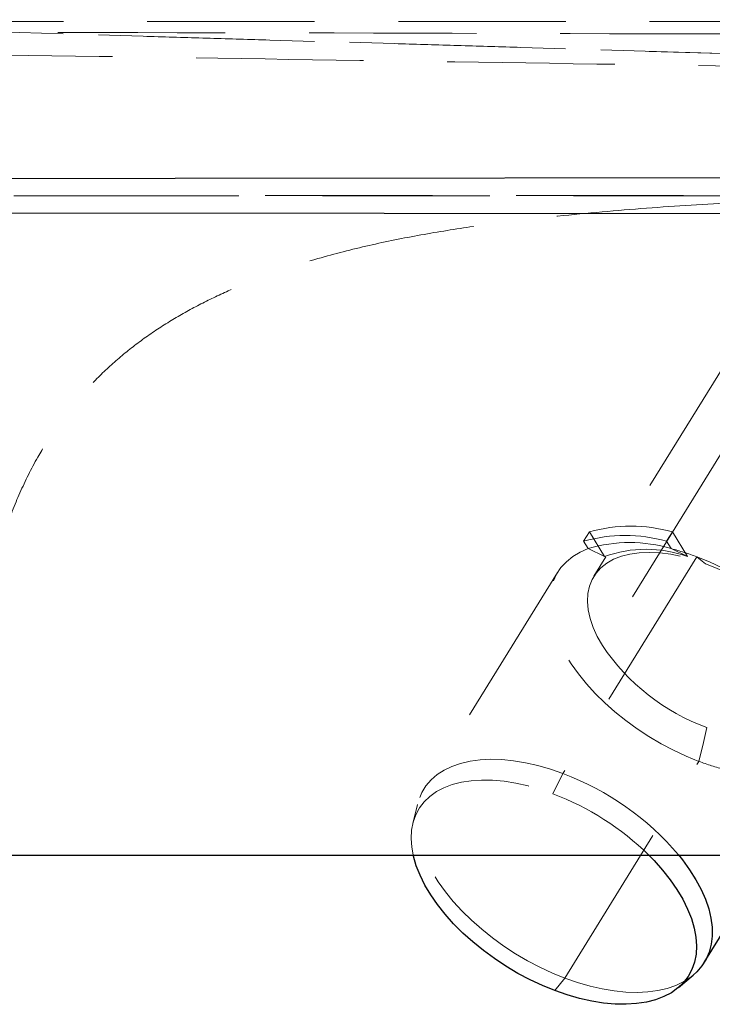
# Model space of a CAD drawing. Units: millimetres. Extents: x -72 to 4100, y 100 to 5840.
# Drawn here: x 1556 to 1661, y 2217 to 2366 of the extents above; entities that cross this region are included whole.
import ezdxf

# ---------------------------------------------------------------- set-up
doc = ezdxf.new("R2010")
doc.units = ezdxf.units.MM
doc.header["$LTSCALE"] = 20
doc.linetypes.add('HIDDEN', pattern=[1.905, 1.27, -0.635])

msp = doc.modelspace()

# ---------------------------------------------------------------- linework, layer by layer
at = {"color": 7, "linetype": 'HIDDEN', "lineweight": 18}
for p, q in [((1499.405, 2366.072), (1781.696, 2357.631)), ((1784.036, 2357.631), (1556.265, 2364.383)), ((1818.079, 2339.631), (1480.581, 2339.631)), ((1665.215, 2317.268), (1643.37, 2281.901)), ((1662.571, 2300.394), (1644.657, 2271.391)), ((1641.8, 2287.214), (1642.673, 2288.628)), ((1642.673, 2288.628), (1644.975, 2284.903)), ((1655.256, 2288.628), (1654.383, 2287.214)), ((1657.558, 2284.903), (1655.256, 2288.628)), ((1642.489, 2286.098), (1641.8, 2287.214)), ((1654.383, 2287.214), (1655.072, 2286.098)), ((1642.489, 2286.098), (1644.975, 2284.903)), ((1657.558, 2284.903), (1655.072, 2286.098)), ((1658.969, 2284.864), (1638.66, 2251.983)), ((1637.856, 2282.488), (1617.547, 2249.607)), ((1638.973, 2220.956), (1659.282, 2253.836)), ((1638.66, 2251.983), (1637.137, 2248.926)), ((1616.581, 2247.274), (1615.887, 2244.394)), ((1637.438, 2219.063), (1638.973, 2220.956))]:
    msp.add_line(p, q, dxfattribs=at)
at = {"color": 7, "linetype": 'Continuous', "lineweight": 25}
for p, q in [((1504.033, 2239.631), (1818.079, 2239.631)), ((1660.086, 2223.332), (1670.154, 2239.631)), ((1656.167, 2219.514), (1658.432, 2221.424))]:
    msp.add_line(p, q, dxfattribs=at)
at = {"color": 7, "linetype": 'Continuous', "lineweight": 25, "flags": 128}
for points in [[(1479.817, 2342.203), (1679.817, 2342.405), (1818.081, 2342.535)], [(1818.079, 2336.766), (1611.523, 2336.931), (1480.989, 2337.035)], [(1637.438, 2219.063), (1635.551, 2219.831), (1633.677, 2220.706), (1631.831, 2221.683), (1630.026, 2222.754), (1628.276, 2223.909), (1626.595, 2225.142), (1624.996, 2226.442), (1623.49, 2227.8), (1622.088, 2229.205), (1620.803, 2230.646), (1619.643, 2232.112), (1618.617, 2233.593), (1617.734, 2235.077), (1616.999, 2236.553), (1616.419, 2238.009), (1615.997, 2239.435), (1615.948, 2239.645)], [(1651.646, 2239.646), (1652.487, 2238.785), (1653.772, 2237.344), (1654.932, 2235.877), (1655.958, 2234.396), (1656.841, 2232.912), (1657.576, 2231.436), (1658.156, 2229.98), (1658.578, 2228.554), (1658.837, 2227.17), (1658.933, 2225.838), (1658.864, 2224.567), (1658.63, 2223.369), (1658.234, 2222.251), (1657.679, 2221.223), (1656.969, 2220.291), (1656.108, 2219.465), (1655.105, 2218.748), (1653.966, 2218.148), (1652.7, 2217.668), (1651.316, 2217.313), (1649.826, 2217.085), (1648.241, 2216.985), (1646.572, 2217.015), (1644.832, 2217.174), (1643.035, 2217.461), (1641.194, 2217.873), (1639.324, 2218.409), (1637.438, 2219.063)], [(1656.201, 2239.639), (1656.804, 2238.881), (1657.884, 2237.387), (1658.827, 2235.886), (1659.625, 2234.39), (1660.274, 2232.909), (1660.768, 2231.453), (1661.103, 2230.034), (1661.278, 2228.661), (1661.292, 2227.344), (1661.143, 2226.093), (1660.833, 2224.916), (1660.365, 2223.823), (1659.742, 2222.821), (1658.968, 2221.918), (1658.432, 2221.424)]]:
    msp.add_lwpolyline(points, dxfattribs=at)
at = {"color": 7, "linetype": 'HIDDEN', "lineweight": 18, "flags": 128}
for points in [[(1479.174, 2339.631), (1480.375, 2339.631), (1703.572, 2339.652)], [(1659.282, 2253.836), (1657.355, 2254.62), (1655.44, 2255.511), (1653.553, 2256.504), (1651.707, 2257.592), (1649.916, 2258.766), (1648.192, 2260.018), (1646.549, 2261.338), (1644.998, 2262.717), (1643.551, 2264.146), (1642.218, 2265.612), (1641.01, 2267.106), (1639.935, 2268.616), (1639.001, 2270.132), (1638.215, 2271.642), (1637.582, 2273.135), (1637.109, 2274.601), (1636.797, 2276.027), (1636.649, 2277.405), (1636.666, 2278.724), (1636.849, 2279.973), (1637.195, 2281.144), (1637.703, 2282.229), (1638.368, 2283.219), (1639.186, 2284.107), (1640.15, 2284.887), (1641.254, 2285.552), (1642.489, 2286.098)], [(1644.657, 2271.391), (1643.874, 2272.784), (1643.251, 2274.162), (1642.794, 2275.514), (1642.508, 2276.826), (1642.396, 2278.085), (1642.459, 2279.279), (1642.696, 2280.396), (1643.105, 2281.426), (1643.682, 2282.358), (1644.421, 2283.184), (1645.315, 2283.895), (1646.355, 2284.485), (1647.532, 2284.948), (1648.834, 2285.278), (1650.248, 2285.474), (1651.761, 2285.533), (1653.357, 2285.455), (1655.022, 2285.24), (1656.738, 2284.89), (1658.491, 2284.409), (1660.261, 2283.802)], [(1658.969, 2284.864), (1660.896, 2284.081), (1662.81, 2283.189), (1664.697, 2282.196), (1666.544, 2281.109), (1668.335, 2279.935), (1670.059, 2278.683), (1671.702, 2277.362), (1673.253, 2275.983), (1674.7, 2274.555), (1676.033, 2273.088), (1677.241, 2271.594), (1678.316, 2270.084), (1679.25, 2268.568), (1680.036, 2267.058), (1680.668, 2265.565), (1681.142, 2264.1), (1681.454, 2262.673), (1681.602, 2261.295), (1681.585, 2259.977), (1681.402, 2258.727), (1681.056, 2257.556), (1680.548, 2256.471), (1679.883, 2255.481), (1679.065, 2254.593), (1678.101, 2253.813), (1676.997, 2253.148), (1675.762, 2252.602)], [(1660.261, 2283.802), (1659.538, 2284.397), (1658.969, 2284.864)], [(1676.115, 2271.391), (1676.899, 2269.999), (1677.522, 2268.62), (1677.978, 2267.268), (1678.264, 2265.957), (1678.376, 2264.698), (1678.313, 2263.504), (1678.076, 2262.386), (1677.668, 2261.357), (1677.091, 2260.424), (1676.352, 2259.599), (1675.458, 2258.887), (1674.417, 2258.298), (1673.24, 2257.835), (1671.938, 2257.504), (1670.524, 2257.309), (1669.012, 2257.25), (1667.416, 2257.328), (1665.751, 2257.543), (1664.034, 2257.893), (1662.282, 2258.373), (1660.511, 2258.98)], [(1659.282, 2253.836), (1659.97, 2256.717), (1660.511, 2258.98)], [(1638.973, 2220.956), (1637.065, 2221.731), (1635.17, 2222.611), (1633.301, 2223.592), (1631.472, 2224.666), (1629.695, 2225.824), (1627.985, 2227.059), (1626.353, 2228.362), (1624.81, 2229.724), (1623.368, 2231.134), (1622.038, 2232.582), (1620.828, 2234.059), (1619.748, 2235.553), (1618.806, 2237.053), (1618.007, 2238.549), (1617.359, 2240.031), (1616.865, 2241.486), (1616.529, 2242.906), (1616.354, 2244.279), (1616.341, 2245.596), (1616.49, 2246.847), (1616.799, 2248.023), (1617.267, 2249.116), (1617.891, 2250.118), (1618.665, 2251.022), (1619.584, 2251.82), (1620.642, 2252.509), (1621.831, 2253.081), (1623.142, 2253.534), (1624.567, 2253.864), (1626.094, 2254.069), (1627.712, 2254.147), (1629.411, 2254.097), (1631.177, 2253.92), (1632.998, 2253.618), (1634.862, 2253.192), (1636.753, 2252.646), (1638.66, 2251.983)], [(1615.948, 2239.645), (1615.738, 2240.82), (1615.642, 2242.152), (1615.712, 2243.422), (1615.945, 2244.621), (1616.341, 2245.739), (1616.896, 2246.767), (1617.607, 2247.698), (1618.467, 2248.525), (1619.471, 2249.241), (1620.61, 2249.841), (1621.876, 2250.321), (1623.259, 2250.676), (1624.749, 2250.905), (1626.335, 2251.005), (1628.004, 2250.975), (1629.743, 2250.816), (1631.54, 2250.529), (1633.381, 2250.116), (1635.251, 2249.581), (1637.137, 2248.926)], [(1658.432, 2221.424), (1658.048, 2221.119), (1656.99, 2220.431), (1655.801, 2219.858), (1654.49, 2219.405), (1653.066, 2219.075), (1651.539, 2218.871), (1649.92, 2218.793), (1648.222, 2218.842), (1646.456, 2219.019), (1644.634, 2219.321), (1642.771, 2219.747), (1640.879, 2220.293), (1638.973, 2220.956)]]:
    msp.add_lwpolyline(points, dxfattribs=at)
at = {"color": 7, "linetype": 'HIDDEN', "lineweight": 18}
for centre, radius, start, end in [((1648.965, 2266.584), 22.925, 74.07146, 105.92854), ((1648.091, 2265.169), 22.925, 74.0715, 105.9285), ((1648.781, 2265.437), 21.598, 73.06403, 106.93597), ((1651.266, 2267.479), 18.525, 70.14561, 109.85439), ((1645.797, 2250.05), 37.223, 69.27463, 75.57013), ((1649.244, 2253.397), 32.34, 33.80805, 70.08192), ((1671.529, 2289.385), 32.339, 213.80796, 250.08199), ((1672.454, 2288.65), 37.222, 249.27459, 255.57017), ((1623.834, 2212.281), 42.38, 40.20603, 69.52313), ((1622.261, 2209.687), 41.964, 45.55322, 69.23757)]:
    msp.add_arc(centre, radius, start, end, dxfattribs=at)
for points, knots in [([(1202.073, 2366.333), (1219.808, 2366.063), (1256.775, 2365.499), (1312.888, 2364.645), (1370.473, 2363.768), (1428.057, 2362.891), (1485.636, 2362.015), (1543.199, 2361.138), (1600.739, 2360.261), (1658.244, 2359.384), (1715.719, 2358.508), (1753.95, 2357.924), (1773.08, 2357.631)], [0, 0, 0, 0, 0.0923115, 0.1924167, 0.2927258, 0.3932316, 0.4939269, 0.5948046, 0.6958579, 0.7970796, 0.8984627, 1, 1, 1, 1]), ([(1499.405, 2366.072), (1581.371, 2366.066), (1687.365, 2366.057), (1875.469, 2366.054), (2005.387, 2366.056), (2111.277, 2366.066), (2135.058, 2366.066), (2135.058, 2366.066)], [0, 0, 0, 0, 0.38684397, 0.50024664, 0.887765, 0.99999991, 1, 1, 1, 1]), ([(2082.755, 2364.453), (2082.755, 2364.453), (2063.796, 2364.453), (2017.126, 2364.291), (1942.744, 2364.17), (1873.458, 2364.057), (1804.164, 2364.017), (1734.863, 2364.064), (1647.612, 2364.172), (1588.08, 2364.383), (1556.265, 2364.383), (1556.265, 2364.383)], [0, 0, 0, 0, 0.0000001, 0.1080292, 0.2659356, 0.4238417, 0.5028335, 0.6607768, 0.8187208, 0.9999999, 1, 1, 1, 1]), ([(1547.739, 2239.631), (1547.759, 2242.488), (1547.799, 2248.203), (1548.2, 2256.766), (1548.875, 2264.465), (1549.781, 2271.3), (1550.849, 2277.27), (1552.244, 2283.18), (1554.017, 2288.976), (1556.222, 2294.602), (1558.736, 2299.662), (1561.514, 2304.14), (1564.448, 2308.062), (1567.71, 2311.717), (1571.278, 2315.058), (1575.129, 2318.056), (1579.205, 2320.739), (1583.465, 2323.126), (1588.803, 2325.672), (1595.278, 2328.207), (1602.917, 2330.581), (1610.707, 2332.483), (1618.595, 2333.999), (1626.534, 2335.206), (1636.321, 2336.417), (1647.963, 2337.542), (1661.475, 2338.447), (1675.008, 2339.044), (1688.55, 2339.418), (1697.58, 2339.56), (1702.094, 2339.631)], [0, 0, 0, 0, 0.0396586, 0.0793241, 0.118967, 0.1469027, 0.1749977, 0.2031065, 0.2311303, 0.2590283, 0.2868322, 0.3093667, 0.3319881, 0.354604, 0.3771313, 0.3995569, 0.4220468, 0.4445589, 0.467015, 0.5037403, 0.540533, 0.5774437, 0.6144446, 0.651446, 0.6883107, 0.7506174, 0.8129424, 0.8752955, 0.93766, 1, 1, 1, 1])]:
    msp.add_open_spline(points, degree=3, knots=knots, dxfattribs=at)

doc.saveas('drawing.dxf')
